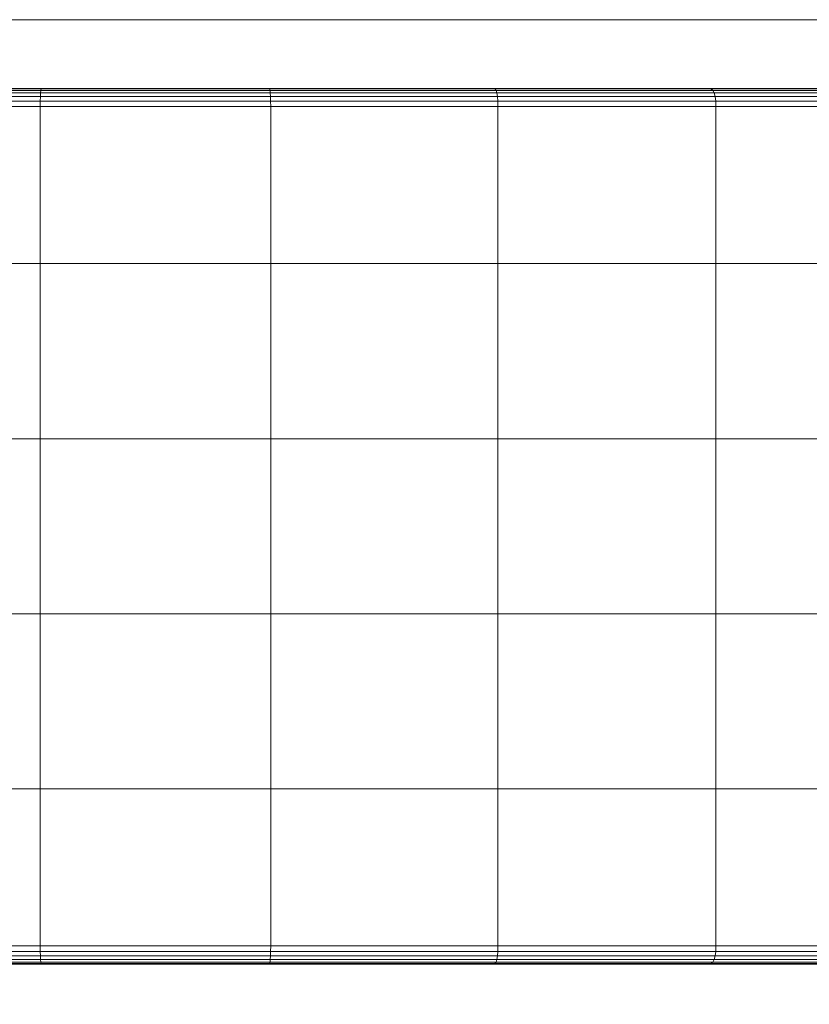
# Model space of a CAD drawing. Units: millimetres. Extents: x 1069 to 4232, y -1567 to 858.
# Drawn here: x 2300 to 2345, y -498 to -443 of the extents above; entities that cross this region are included whole.
import ezdxf

# ---------------------------------------------------------------- set-up
doc = ezdxf.new("R2010")
doc.units = ezdxf.units.MM
doc.header["$MEASUREMENT"] = 0
doc.layers.add('МАФЫ НАШИ', color=7, linetype='Continuous', lineweight=25)

# ---------------------------------------------------------------- blocks, each defined once
blk = doc.blocks.new('щзэроб')
at = {"layer": 'МАФЫ НАШИ', "color": 7, "linetype": 'Continuous', "lineweight": 18}
for p, q in [((4883.72, 1063.511), (4529.925, 1063.511)), ((4682.083, 1059.54), (4669.387, 1059.54)), ((4669.387, 1059.54), (4682.083, 1059.54)), ((4682.104, 1059.625), (4669.45, 1059.625)), ((4669.45, 1059.625), (4682.104, 1059.625)), ((4669.526, 1059.653), (4682.13, 1059.653)), ((4682.13, 1059.653), (4669.526, 1059.653)), ((4682.13, 1059.653), (4669.527, 1059.653)), ((4682.066, 1059.398), (4682.083, 1059.54)), ((4682.083, 1059.54), (4682.066, 1059.398)), ((4682.067, 1059.398), (4682.083, 1059.54)), ((4682.083, 1059.54), (4682.067, 1059.398)), ((4682.083, 1059.54), (4682.104, 1059.625)), ((4682.104, 1059.625), (4682.083, 1059.54)), ((4682.083, 1059.54), (4682.104, 1059.625)), ((4682.104, 1059.625), (4682.083, 1059.54)), ((4694.954, 1059.54), (4682.083, 1059.54)), ((4682.083, 1059.54), (4694.954, 1059.54)), ((4682.104, 1059.625), (4682.13, 1059.653)), ((4682.13, 1059.653), (4682.104, 1059.625)), ((4682.104, 1059.625), (4682.13, 1059.653)), ((4682.13, 1059.653), (4682.104, 1059.625)), ((4694.933, 1059.625), (4682.104, 1059.625)), ((4682.104, 1059.625), (4694.933, 1059.625)), ((4694.907, 1059.653), (4682.13, 1059.653)), ((4682.13, 1059.653), (4694.907, 1059.653)), ((4682.13, 1059.653), (4694.907, 1059.653)), ((4707.511, 1059.653), (4694.907, 1059.653)), ((4694.907, 1059.653), (4707.51, 1059.653)), ((4694.933, 1059.625), (4694.907, 1059.653)), ((4694.907, 1059.653), (4694.933, 1059.625)), ((4694.933, 1059.625), (4694.907, 1059.653)), ((4707.51, 1059.653), (4694.907, 1059.653)), ((4694.907, 1059.653), (4694.933, 1059.625)), ((4707.587, 1059.625), (4694.933, 1059.625)), ((4694.954, 1059.54), (4694.933, 1059.625)), ((4694.933, 1059.625), (4694.954, 1059.54)), ((4694.954, 1059.54), (4694.933, 1059.625)), ((4694.933, 1059.625), (4707.587, 1059.625)), ((4694.933, 1059.625), (4694.954, 1059.54)), ((4707.65, 1059.54), (4694.954, 1059.54)), ((4694.971, 1059.398), (4694.954, 1059.54)), ((4694.954, 1059.54), (4694.971, 1059.398)), ((4694.97, 1059.398), (4694.954, 1059.54)), ((4694.954, 1059.54), (4707.65, 1059.54)), ((4694.954, 1059.54), (4694.97, 1059.398)), ((4707.51, 1059.653), (4719.596, 1059.653)), ((4707.587, 1059.625), (4707.51, 1059.653)), ((4707.51, 1059.653), (4707.587, 1059.625)), ((4719.596, 1059.653), (4707.511, 1059.653)), ((4707.511, 1059.653), (4719.596, 1059.653)), ((4707.587, 1059.625), (4707.511, 1059.653)), ((4707.511, 1059.653), (4707.587, 1059.625)), ((4719.721, 1059.625), (4707.587, 1059.625)), ((4707.65, 1059.54), (4707.587, 1059.625)), ((4707.587, 1059.625), (4707.65, 1059.54)), ((4707.65, 1059.54), (4707.587, 1059.625)), ((4707.587, 1059.625), (4719.721, 1059.625)), ((4707.587, 1059.625), (4707.65, 1059.54)), ((4719.823, 1059.54), (4707.65, 1059.54)), ((4707.698, 1059.398), (4707.65, 1059.54)), ((4707.65, 1059.54), (4707.698, 1059.398)), ((4707.698, 1059.398), (4707.65, 1059.54)), ((4707.65, 1059.54), (4719.823, 1059.54)), ((4707.65, 1059.54), (4707.698, 1059.398)), ((4730.833, 1059.653), (4719.596, 1059.653)), ((4719.596, 1059.653), (4730.833, 1059.653)), ((4719.721, 1059.625), (4719.596, 1059.653)), ((4719.596, 1059.653), (4719.721, 1059.625)), ((4719.721, 1059.625), (4719.596, 1059.653)), ((4730.833, 1059.653), (4719.596, 1059.653)), ((4719.596, 1059.653), (4719.721, 1059.625)), ((4731.004, 1059.625), (4719.721, 1059.625)), ((4719.823, 1059.54), (4719.721, 1059.625)), ((4719.721, 1059.625), (4719.823, 1059.54)), ((4719.823, 1059.54), (4719.721, 1059.625)), ((4719.721, 1059.625), (4731.004, 1059.625)), ((4719.721, 1059.625), (4719.823, 1059.54)), ((4731.143, 1059.54), (4719.823, 1059.54)), ((4719.903, 1059.398), (4719.823, 1059.54)), ((4719.823, 1059.54), (4719.903, 1059.398)), ((4719.903, 1059.398), (4719.823, 1059.54)), ((4719.823, 1059.54), (4731.143, 1059.54)), ((4719.823, 1059.54), (4719.903, 1059.398)), ((4682.048, 1058.944), (4669.283, 1058.944)), ((4669.283, 1058.944), (4682.048, 1058.944)), ((4682.055, 1059.199), (4669.304, 1059.199)), ((4669.304, 1059.199), (4682.055, 1059.199)), ((4682.067, 1059.398), (4669.339, 1059.398)), ((4669.339, 1059.398), (4682.066, 1059.398)), ((4682.048, 1058.944), (4682.045, 1058.633)), ((4682.045, 1058.633), (4682.048, 1058.944)), ((4682.048, 1058.944), (4682.046, 1058.633)), ((4682.046, 1058.633), (4682.048, 1058.944)), ((4682.055, 1059.199), (4682.048, 1058.944)), ((4682.048, 1058.944), (4682.055, 1059.199)), ((4682.055, 1059.199), (4682.048, 1058.944)), ((4682.048, 1058.944), (4682.055, 1059.199)), ((4694.989, 1058.944), (4682.048, 1058.944)), ((4682.048, 1058.944), (4694.989, 1058.944)), ((4682.066, 1059.398), (4682.055, 1059.199)), ((4682.055, 1059.199), (4682.066, 1059.398)), ((4682.067, 1059.398), (4682.055, 1059.199)), ((4682.055, 1059.199), (4682.067, 1059.398)), ((4694.982, 1059.199), (4682.055, 1059.199)), ((4682.055, 1059.199), (4694.982, 1059.199)), ((4682.066, 1059.398), (4694.97, 1059.398)), ((4694.971, 1059.398), (4682.067, 1059.398)), ((4694.97, 1059.398), (4707.698, 1059.398)), ((4694.97, 1059.398), (4694.982, 1059.199)), ((4694.982, 1059.199), (4694.97, 1059.398)), ((4707.698, 1059.398), (4694.971, 1059.398)), ((4694.971, 1059.398), (4694.982, 1059.199)), ((4694.982, 1059.199), (4694.971, 1059.398)), ((4707.733, 1059.199), (4694.982, 1059.199)), ((4694.982, 1059.199), (4694.989, 1058.944)), ((4694.989, 1058.944), (4694.982, 1059.199)), ((4694.982, 1059.199), (4694.989, 1058.944)), ((4694.989, 1058.944), (4694.982, 1059.199)), ((4694.982, 1059.199), (4707.733, 1059.199)), ((4707.754, 1058.944), (4694.989, 1058.944)), ((4694.989, 1058.944), (4694.991, 1058.633)), ((4694.991, 1058.633), (4694.989, 1058.944)), ((4694.989, 1058.944), (4694.992, 1058.633)), ((4694.992, 1058.633), (4694.989, 1058.944)), ((4694.989, 1058.944), (4707.754, 1058.944)), ((4719.903, 1059.398), (4707.698, 1059.398)), ((4707.698, 1059.398), (4719.903, 1059.398)), ((4707.698, 1059.398), (4707.733, 1059.199)), ((4707.733, 1059.199), (4707.698, 1059.398)), ((4707.698, 1059.398), (4707.733, 1059.199)), ((4707.733, 1059.199), (4707.698, 1059.398)), ((4719.96, 1059.199), (4707.733, 1059.199)), ((4707.733, 1059.199), (4707.754, 1058.944)), ((4707.754, 1058.944), (4707.733, 1059.199)), ((4707.733, 1059.199), (4707.754, 1058.944)), ((4707.754, 1058.944), (4707.733, 1059.199)), ((4707.733, 1059.199), (4719.96, 1059.199)), ((4719.994, 1058.944), (4707.754, 1058.944)), ((4707.754, 1058.944), (4707.761, 1058.633)), ((4707.761, 1058.633), (4707.754, 1058.944)), ((4707.754, 1058.944), (4707.761, 1058.633)), ((4707.761, 1058.633), (4707.754, 1058.944)), ((4707.754, 1058.944), (4719.994, 1058.944)), ((4731.252, 1059.398), (4719.903, 1059.398)), ((4719.903, 1059.398), (4731.252, 1059.398)), ((4719.903, 1059.398), (4719.96, 1059.199)), ((4719.96, 1059.199), (4719.903, 1059.398)), ((4719.903, 1059.398), (4719.96, 1059.199)), ((4719.96, 1059.199), (4719.903, 1059.398)), ((4731.329, 1059.199), (4719.96, 1059.199)), ((4719.96, 1059.199), (4719.994, 1058.944)), ((4719.994, 1058.944), (4719.96, 1059.199)), ((4719.96, 1059.199), (4719.994, 1058.944)), ((4719.994, 1058.944), (4719.96, 1059.199)), ((4719.96, 1059.199), (4731.329, 1059.199)), ((4731.376, 1058.944), (4719.994, 1058.944)), ((4719.994, 1058.944), (4720.005, 1058.633)), ((4720.005, 1058.633), (4719.994, 1058.944)), ((4719.994, 1058.944), (4720.006, 1058.633)), ((4720.006, 1058.633), (4719.994, 1058.944)), ((4719.994, 1058.944), (4731.376, 1058.944)), ((4682.045, 1058.633), (4669.276, 1058.633)), ((4669.276, 1058.633), (4682.046, 1058.633)), ((4669.276, 1058.633), (4682.045, 1058.633)), ((4682.046, 1058.633), (4669.276, 1058.633)), ((4682.045, 1058.633), (4682.045, 1049.823)), ((4694.991, 1058.633), (4682.045, 1058.633)), ((4682.045, 1058.633), (4694.991, 1058.633)), ((4682.046, 1058.633), (4682.046, 1049.823)), ((4682.046, 1058.633), (4694.992, 1058.633)), ((4694.992, 1058.633), (4682.046, 1058.633)), ((4694.991, 1058.633), (4694.991, 1049.823)), ((4707.761, 1058.633), (4694.991, 1058.633)), ((4694.991, 1058.633), (4707.761, 1058.633)), ((4694.992, 1058.633), (4694.992, 1049.823)), ((4694.992, 1058.633), (4707.761, 1058.633)), ((4707.761, 1058.633), (4694.992, 1058.633)), ((4707.761, 1058.633), (4707.761, 1049.823)), ((4720.005, 1058.633), (4707.761, 1058.633)), ((4707.761, 1058.633), (4707.761, 1049.823)), ((4707.761, 1058.633), (4720.006, 1058.633)), ((4707.761, 1058.633), (4720.005, 1058.633)), ((4720.006, 1058.633), (4707.761, 1058.633)), ((4720.005, 1058.633), (4720.005, 1049.823)), ((4731.391, 1058.633), (4720.005, 1058.633)), ((4720.005, 1058.633), (4731.391, 1058.633)), ((4720.006, 1058.633), (4720.006, 1049.823)), ((4720.006, 1058.633), (4731.391, 1058.633)), ((4731.391, 1058.633), (4720.006, 1058.633)), ((4669.276, 1049.823), (4682.045, 1049.823)), ((4682.046, 1049.823), (4669.276, 1049.823)), ((4682.045, 1049.823), (4669.276, 1049.823)), ((4669.276, 1049.823), (4682.046, 1049.823)), ((4682.045, 1049.823), (4694.991, 1049.823)), ((4694.991, 1049.823), (4682.045, 1049.823)), ((4682.045, 1049.823), (4682.045, 1039.993)), ((4682.045, 1039.993), (4682.045, 1049.823)), ((4694.992, 1049.823), (4682.046, 1049.823)), ((4682.046, 1049.823), (4682.046, 1039.993)), ((4682.046, 1049.823), (4694.992, 1049.823)), ((4682.046, 1039.993), (4682.046, 1049.823)), ((4694.991, 1049.823), (4707.761, 1049.823)), ((4707.761, 1049.823), (4694.991, 1049.823)), ((4694.991, 1049.823), (4694.991, 1039.993)), ((4694.991, 1039.993), (4694.991, 1049.823)), ((4707.761, 1049.823), (4694.992, 1049.823)), ((4694.992, 1049.823), (4694.992, 1039.993)), ((4694.992, 1049.823), (4707.761, 1049.823)), ((4694.992, 1039.993), (4694.992, 1049.823)), ((4707.761, 1049.823), (4720.005, 1049.823)), ((4720.006, 1049.823), (4707.761, 1049.823)), ((4720.005, 1049.823), (4707.761, 1049.823)), ((4707.761, 1049.823), (4707.761, 1039.993)), ((4707.761, 1039.993), (4707.761, 1049.823)), ((4707.761, 1049.823), (4707.761, 1039.993)), ((4707.761, 1049.823), (4720.006, 1049.823)), ((4707.761, 1039.993), (4707.761, 1049.823)), ((4720.005, 1049.823), (4731.391, 1049.823)), ((4731.391, 1049.823), (4720.005, 1049.823)), ((4720.005, 1049.823), (4720.005, 1039.993)), ((4720.005, 1039.993), (4720.005, 1049.823)), ((4731.391, 1049.823), (4720.006, 1049.823)), ((4720.006, 1049.823), (4720.006, 1039.993)), ((4720.006, 1049.823), (4731.391, 1049.823)), ((4720.006, 1039.993), (4720.006, 1049.823)), ((4669.276, 1039.993), (4682.045, 1039.993)), ((4682.046, 1039.993), (4669.276, 1039.993)), ((4682.045, 1039.993), (4694.991, 1039.993)), ((4682.045, 1039.993), (4682.045, 1030.163)), ((4682.045, 1030.163), (4682.045, 1039.993)), ((4694.992, 1039.993), (4682.046, 1039.993)), ((4682.046, 1039.993), (4682.046, 1030.163)), ((4682.046, 1030.163), (4682.046, 1039.993)), ((4694.991, 1039.993), (4707.761, 1039.993)), ((4694.991, 1039.993), (4694.991, 1030.163)), ((4694.991, 1030.163), (4694.991, 1039.993)), ((4707.761, 1039.993), (4694.992, 1039.993)), ((4694.992, 1039.993), (4694.992, 1030.163)), ((4694.992, 1030.163), (4694.992, 1039.993)), ((4707.761, 1039.993), (4720.005, 1039.993)), ((4720.006, 1039.993), (4707.761, 1039.993)), ((4707.761, 1039.993), (4707.761, 1030.163)), ((4707.761, 1030.163), (4707.761, 1039.993)), ((4707.761, 1039.993), (4707.761, 1030.163)), ((4707.761, 1030.163), (4707.761, 1039.993)), ((4720.005, 1039.993), (4731.391, 1039.993)), ((4720.005, 1039.993), (4720.005, 1030.163)), ((4720.005, 1030.163), (4720.005, 1039.993)), ((4731.391, 1039.993), (4720.006, 1039.993)), ((4720.006, 1039.993), (4720.006, 1030.163)), ((4720.006, 1030.163), (4720.006, 1039.993)), ((4669.276, 1030.163), (4682.045, 1030.163)), ((4682.046, 1030.163), (4669.276, 1030.163)), ((4682.045, 1030.163), (4694.991, 1030.163)), ((4682.045, 1030.163), (4682.045, 1020.333)), ((4682.045, 1020.333), (4682.045, 1030.163)), ((4694.992, 1030.163), (4682.046, 1030.163)), ((4682.046, 1030.163), (4682.046, 1020.333)), ((4682.046, 1020.333), (4682.046, 1030.163)), ((4694.991, 1030.163), (4707.761, 1030.163)), ((4694.991, 1030.163), (4694.991, 1020.333)), ((4694.991, 1020.333), (4694.991, 1030.163)), ((4707.761, 1030.163), (4694.992, 1030.163)), ((4694.992, 1030.163), (4694.992, 1020.333)), ((4694.992, 1020.333), (4694.992, 1030.163)), ((4707.761, 1030.163), (4720.005, 1030.163)), ((4720.006, 1030.163), (4707.761, 1030.163)), ((4707.761, 1030.163), (4707.761, 1020.333)), ((4707.761, 1020.333), (4707.761, 1030.163)), ((4707.761, 1030.163), (4707.761, 1020.333)), ((4707.761, 1020.333), (4707.761, 1030.163)), ((4720.005, 1030.163), (4731.391, 1030.163)), ((4720.005, 1030.163), (4720.005, 1020.333)), ((4720.005, 1020.333), (4720.005, 1030.163)), ((4731.391, 1030.163), (4720.006, 1030.163)), ((4720.006, 1030.163), (4720.006, 1020.333)), ((4720.006, 1020.333), (4720.006, 1030.163)), ((4669.276, 1020.333), (4682.045, 1020.333)), ((4682.046, 1020.333), (4669.276, 1020.333)), ((4682.045, 1020.333), (4669.276, 1020.333)), ((4669.276, 1020.333), (4682.046, 1020.333)), ((4682.045, 1020.333), (4694.991, 1020.333)), ((4682.045, 1020.333), (4682.045, 1011.523)), ((4694.991, 1020.333), (4682.045, 1020.333)), ((4694.992, 1020.333), (4682.046, 1020.333)), ((4682.046, 1020.333), (4682.046, 1011.523)), ((4682.046, 1020.333), (4694.992, 1020.333)), ((4694.991, 1020.333), (4707.761, 1020.333)), ((4694.991, 1020.333), (4694.991, 1011.523)), ((4707.761, 1020.333), (4694.991, 1020.333)), ((4707.761, 1020.333), (4694.992, 1020.333)), ((4694.992, 1020.333), (4694.992, 1011.523)), ((4694.992, 1020.333), (4707.761, 1020.333)), ((4707.761, 1020.333), (4720.005, 1020.333)), ((4720.006, 1020.333), (4707.761, 1020.333)), ((4707.761, 1020.333), (4707.761, 1011.523)), ((4720.005, 1020.333), (4707.761, 1020.333)), ((4707.761, 1020.333), (4707.761, 1011.523)), ((4707.761, 1020.333), (4720.006, 1020.333)), ((4720.005, 1020.333), (4731.391, 1020.333)), ((4720.005, 1020.333), (4720.005, 1011.523)), ((4731.391, 1020.333), (4720.005, 1020.333)), ((4731.391, 1020.333), (4720.006, 1020.333)), ((4720.006, 1020.333), (4720.006, 1011.523)), ((4720.006, 1020.333), (4731.391, 1020.333)), ((4669.276, 1011.523), (4682.045, 1011.523)), ((4682.046, 1011.523), (4669.276, 1011.523)), ((4682.045, 1011.523), (4669.276, 1011.523)), ((4669.276, 1011.523), (4682.046, 1011.523)), ((4682.045, 1011.523), (4694.991, 1011.523)), ((4694.991, 1011.523), (4682.045, 1011.523)), ((4682.045, 1011.523), (4682.048, 1011.211)), ((4682.048, 1011.211), (4682.045, 1011.523)), ((4694.992, 1011.523), (4682.046, 1011.523)), ((4682.046, 1011.523), (4682.048, 1011.211)), ((4682.046, 1011.523), (4694.992, 1011.523)), ((4682.048, 1011.211), (4682.046, 1011.523)), ((4694.991, 1011.523), (4694.989, 1011.211)), ((4694.989, 1011.211), (4694.991, 1011.523)), ((4694.992, 1011.523), (4694.989, 1011.211)), ((4694.989, 1011.211), (4694.992, 1011.523)), ((4694.991, 1011.523), (4707.761, 1011.523)), ((4707.761, 1011.523), (4694.991, 1011.523)), ((4707.761, 1011.523), (4694.992, 1011.523)), ((4694.992, 1011.523), (4707.761, 1011.523)), ((4707.761, 1011.523), (4707.754, 1011.211)), ((4707.754, 1011.211), (4707.761, 1011.523)), ((4707.761, 1011.523), (4707.754, 1011.211)), ((4707.754, 1011.211), (4707.761, 1011.523)), ((4707.761, 1011.523), (4720.005, 1011.523)), ((4720.006, 1011.523), (4707.761, 1011.523)), ((4720.005, 1011.523), (4707.761, 1011.523)), ((4707.761, 1011.523), (4720.006, 1011.523)), ((4720.005, 1011.523), (4719.994, 1011.211)), ((4719.994, 1011.211), (4720.005, 1011.523)), ((4720.006, 1011.523), (4719.994, 1011.211)), ((4719.994, 1011.211), (4720.006, 1011.523)), ((4720.005, 1011.523), (4731.391, 1011.523)), ((4731.391, 1011.523), (4720.005, 1011.523)), ((4731.391, 1011.523), (4720.006, 1011.523)), ((4720.006, 1011.523), (4731.391, 1011.523)), ((4669.283, 1011.211), (4682.048, 1011.211)), ((4682.048, 1011.211), (4669.283, 1011.211)), ((4669.304, 1010.956), (4682.055, 1010.956)), ((4682.055, 1010.956), (4669.304, 1010.956)), ((4682.048, 1011.211), (4694.989, 1011.211)), ((4682.048, 1011.211), (4682.055, 1010.956)), ((4682.055, 1010.956), (4682.048, 1011.211)), ((4682.048, 1011.211), (4682.055, 1010.956)), ((4694.989, 1011.211), (4682.048, 1011.211)), ((4682.055, 1010.956), (4682.048, 1011.211)), ((4682.055, 1010.956), (4694.982, 1010.956)), ((4682.055, 1010.956), (4682.066, 1010.758)), ((4682.066, 1010.758), (4682.055, 1010.956)), ((4682.055, 1010.956), (4682.067, 1010.758)), ((4694.982, 1010.956), (4682.055, 1010.956)), ((4682.067, 1010.758), (4682.055, 1010.956)), ((4694.982, 1010.956), (4694.97, 1010.758)), ((4694.97, 1010.758), (4694.982, 1010.956)), ((4694.982, 1010.956), (4694.971, 1010.758)), ((4694.971, 1010.758), (4694.982, 1010.956)), ((4694.989, 1011.211), (4694.982, 1010.956)), ((4694.982, 1010.956), (4694.989, 1011.211)), ((4694.989, 1011.211), (4694.982, 1010.956)), ((4694.982, 1010.956), (4694.989, 1011.211)), ((4694.982, 1010.956), (4707.733, 1010.956)), ((4707.733, 1010.956), (4694.982, 1010.956)), ((4694.989, 1011.211), (4707.754, 1011.211)), ((4707.754, 1011.211), (4694.989, 1011.211)), ((4707.733, 1010.956), (4707.698, 1010.758)), ((4707.698, 1010.758), (4707.733, 1010.956)), ((4707.733, 1010.956), (4707.698, 1010.758)), ((4707.698, 1010.758), (4707.733, 1010.956)), ((4707.754, 1011.211), (4707.733, 1010.956)), ((4707.733, 1010.956), (4707.754, 1011.211)), ((4707.754, 1011.211), (4707.733, 1010.956)), ((4707.733, 1010.956), (4707.754, 1011.211)), ((4707.733, 1010.956), (4719.96, 1010.956)), ((4719.96, 1010.956), (4707.733, 1010.956)), ((4707.754, 1011.211), (4719.994, 1011.211)), ((4719.994, 1011.211), (4707.754, 1011.211)), ((4719.96, 1010.956), (4719.903, 1010.758)), ((4719.903, 1010.758), (4719.96, 1010.956)), ((4719.96, 1010.956), (4719.903, 1010.758)), ((4719.903, 1010.758), (4719.96, 1010.956)), ((4719.994, 1011.211), (4719.96, 1010.956)), ((4719.96, 1010.956), (4719.994, 1011.211)), ((4719.994, 1011.211), (4719.96, 1010.956)), ((4719.96, 1010.956), (4719.994, 1011.211)), ((4719.96, 1010.956), (4731.329, 1010.956)), ((4731.329, 1010.956), (4719.96, 1010.956)), ((4719.994, 1011.211), (4731.376, 1011.211)), ((4731.376, 1011.211), (4719.994, 1011.211)), ((4669.339, 1010.758), (4682.066, 1010.758)), ((4682.067, 1010.758), (4669.339, 1010.758)), ((4682.083, 1010.616), (4669.387, 1010.616)), ((4669.387, 1010.616), (4682.083, 1010.616)), ((4682.104, 1010.531), (4669.45, 1010.531)), ((4669.45, 1010.531), (4682.104, 1010.531)), ((4682.13, 1010.502), (4669.526, 1010.502)), ((4669.527, 1010.502), (4682.13, 1010.502)), ((4682.13, 1010.502), (4669.527, 1010.502)), ((4682.066, 1010.758), (4694.97, 1010.758)), ((4682.066, 1010.758), (4682.083, 1010.616)), ((4682.083, 1010.616), (4682.066, 1010.758)), ((4694.971, 1010.758), (4682.067, 1010.758)), ((4682.067, 1010.758), (4682.083, 1010.616)), ((4682.083, 1010.616), (4682.067, 1010.758)), ((4694.954, 1010.616), (4682.083, 1010.616)), ((4682.083, 1010.616), (4682.104, 1010.531)), ((4682.104, 1010.531), (4682.083, 1010.616)), ((4682.083, 1010.616), (4682.104, 1010.531)), ((4682.104, 1010.531), (4682.083, 1010.616)), ((4682.083, 1010.616), (4694.954, 1010.616)), ((4694.933, 1010.531), (4682.104, 1010.531)), ((4682.104, 1010.531), (4682.13, 1010.502)), ((4682.13, 1010.502), (4682.104, 1010.531)), ((4682.104, 1010.531), (4682.13, 1010.502)), ((4682.13, 1010.502), (4682.104, 1010.531)), ((4682.104, 1010.531), (4694.933, 1010.531)), ((4694.907, 1010.502), (4682.13, 1010.502)), ((4682.13, 1010.502), (4694.907, 1010.502)), ((4682.13, 1010.502), (4694.907, 1010.502)), ((4694.933, 1010.531), (4694.907, 1010.502)), ((4694.907, 1010.502), (4694.933, 1010.531)), ((4694.933, 1010.531), (4694.907, 1010.502)), ((4694.907, 1010.502), (4694.933, 1010.531)), ((4707.51, 1010.502), (4694.907, 1010.502)), ((4694.907, 1010.502), (4707.511, 1010.502)), ((4707.511, 1010.502), (4694.907, 1010.502)), ((4694.954, 1010.616), (4694.933, 1010.531)), ((4694.933, 1010.531), (4694.954, 1010.616)), ((4694.954, 1010.616), (4694.933, 1010.531)), ((4694.933, 1010.531), (4694.954, 1010.616)), ((4707.587, 1010.531), (4694.933, 1010.531)), ((4694.933, 1010.531), (4707.587, 1010.531)), ((4694.97, 1010.758), (4694.954, 1010.616)), ((4694.954, 1010.616), (4694.97, 1010.758)), ((4694.971, 1010.758), (4694.954, 1010.616)), ((4694.954, 1010.616), (4694.971, 1010.758)), ((4707.65, 1010.616), (4694.954, 1010.616)), ((4694.954, 1010.616), (4707.65, 1010.616)), ((4694.97, 1010.758), (4707.698, 1010.758)), ((4707.698, 1010.758), (4694.971, 1010.758)), ((4707.587, 1010.531), (4707.51, 1010.502)), ((4707.51, 1010.502), (4707.587, 1010.531)), ((4719.596, 1010.502), (4707.51, 1010.502)), ((4707.51, 1010.502), (4719.596, 1010.502)), ((4707.587, 1010.531), (4707.511, 1010.502)), ((4707.511, 1010.502), (4707.587, 1010.531)), ((4707.511, 1010.502), (4719.596, 1010.502)), ((4707.65, 1010.616), (4707.587, 1010.531)), ((4707.587, 1010.531), (4707.65, 1010.616)), ((4707.65, 1010.616), (4707.587, 1010.531)), ((4707.587, 1010.531), (4707.65, 1010.616)), ((4719.721, 1010.531), (4707.587, 1010.531)), ((4707.587, 1010.531), (4719.721, 1010.531)), ((4707.698, 1010.758), (4707.65, 1010.616)), ((4707.65, 1010.616), (4707.698, 1010.758)), ((4707.698, 1010.758), (4707.65, 1010.616)), ((4707.65, 1010.616), (4707.698, 1010.758)), ((4719.823, 1010.616), (4707.65, 1010.616)), ((4707.65, 1010.616), (4719.823, 1010.616)), ((4707.698, 1010.758), (4719.903, 1010.758)), ((4719.903, 1010.758), (4707.698, 1010.758)), ((4719.721, 1010.531), (4719.596, 1010.502)), ((4719.596, 1010.502), (4719.721, 1010.531)), ((4719.721, 1010.531), (4719.596, 1010.502)), ((4719.596, 1010.502), (4719.721, 1010.531)), ((4730.833, 1010.502), (4719.596, 1010.502)), ((4719.596, 1010.502), (4730.833, 1010.502)), ((4730.833, 1010.502), (4719.596, 1010.502)), ((4719.823, 1010.616), (4719.721, 1010.531)), ((4719.721, 1010.531), (4719.823, 1010.616)), ((4719.823, 1010.616), (4719.721, 1010.531)), ((4719.721, 1010.531), (4719.823, 1010.616)), ((4731.004, 1010.531), (4719.721, 1010.531)), ((4719.721, 1010.531), (4731.004, 1010.531)), ((4719.903, 1010.758), (4719.823, 1010.616)), ((4719.823, 1010.616), (4719.903, 1010.758)), ((4719.903, 1010.758), (4719.823, 1010.616)), ((4719.823, 1010.616), (4719.903, 1010.758)), ((4731.143, 1010.616), (4719.823, 1010.616)), ((4719.823, 1010.616), (4731.143, 1010.616)), ((4719.903, 1010.758), (4731.252, 1010.758)), ((4731.252, 1010.758), (4719.903, 1010.758))]:
    blk.add_line(p, q, dxfattribs=at)
at = {"layer": 'МАФЫ НАШИ', "color": 7}
blk.add_open_spline([(5091.791, -57.093), (5039.989, -58.142), (4999.612, -59.044), (4920.766, -60.377), (4882.297, -60.809), (4807.372, -60.842), (4770.917, -60.442), (4700.132, -58.513), (4665.803, -56.984), (4599.36, -52.571), (4567.248, -49.686), (4510.715, -43.041), (4485.933, -39.524), (4450.273, -33.494), (4438.824, -31.401), (4418.204, -27.335), (4408.869, -25.382), (4390.198, -21.249), (4380.864, -19.07), (4352.875, -12.198), (4334.231, -7.168), (4274.402, 10.43), (4233.336, 24.737), (4151.889, 57.623), (4111.508, 76.202), (4031.857, 117.49), (3992.588, 140.198), (3915.601, 189.558), (3877.884, 216.208), (3836.84, 248.073), (3832.529, 251.456), (3823.947, 258.264), (3819.68, 261.686), (3806.956, 272.002), (3798.576, 278.946), (3773.776, 299.958), (3757.697, 314.204), (3722.126, 347.217), (3702.991, 366.101), (3666.83, 404.16), (3649.806, 423.336), (3618.122, 461.661), (3603.463, 480.809), (3578.927, 515.572), (3568.658, 531.24), (3549.915, 562.155), (3541.44, 577.401), (3526.262, 607.334), (3519.559, 622.02), (3512.15, 640.192), (3510.659, 643.974), (3508.228, 650.348), (3507.26, 652.951), (3505.745, 657.124), (3505.182, 658.7), (3504.191, 661.518), (3503.76, 662.758), (3502.263, 667.125), (3501.209, 670.297), (3498.093, 679.992), (3496.073, 686.696), (3490.855, 705.238), (3487.765, 717.526), (3481.964, 743.569), (3479.254, 757.323), (3474.238, 786.299), (3471.933, 801.521), (3467.732, 833.394), (3465.836, 850.046), (3462.427, 884.718), (3460.914, 902.738), (3458.218, 940.077), (3457.035, 959.395), (3454.919, 999.258), (3453.986, 1019.802), (3452.264, 1062.052), (3451.476, 1083.757), (3450.405, 1114.348), (3450.114, 1122.76), (3449.821, 1131.247)], degree=3, knots=[0, 0, 0, 0, 122.544581, 122.544581, 245.089162, 245.089162, 367.633743, 367.633743, 490.178323, 490.178323, 612.722904, 612.722904, 713.729401, 713.729401, 762.559735, 762.559735, 802.988986, 802.988986, 843.418236, 843.418236, 924.276737, 924.276737, 1103.318206, 1103.318206, 1282.359676, 1282.359676, 1461.401145, 1461.401145, 1640.442615, 1640.442615, 1661.515218, 1661.515218, 1682.587822, 1682.587822, 1724.733029, 1724.733029, 1809.023443, 1809.023443, 1917.672537, 1917.672537, 2026.32163, 2026.32163, 2134.970724, 2134.970724, 2225.405136, 2225.405136, 2315.839549, 2315.839549, 2406.273961, 2406.273961, 2430.210465, 2430.210465, 2446.855913, 2446.855913, 2456.996688, 2456.996688, 2465.033336, 2465.033336, 2485.010091, 2485.010091, 2524.963601, 2524.963601, 2591.510381, 2591.510381, 2658.05716, 2658.05716, 2724.603939, 2724.603939, 2791.150718, 2791.150718, 2857.697497, 2857.697497, 2924.244276, 2924.244276, 2990.791055, 2990.791055, 3057.337834, 3057.337834, 3082.255712, 3082.255712, 3082.255712, 3082.255712], dxfattribs=at)

msp = doc.modelspace()

# ---------------------------------------------------------------- block references
at = {"layer": 'МАФЫ НАШИ'}
msp.add_blockref('щзэроб', (-2380.621, -1506.017), dxfattribs=at)

doc.saveas('drawing.dxf')
